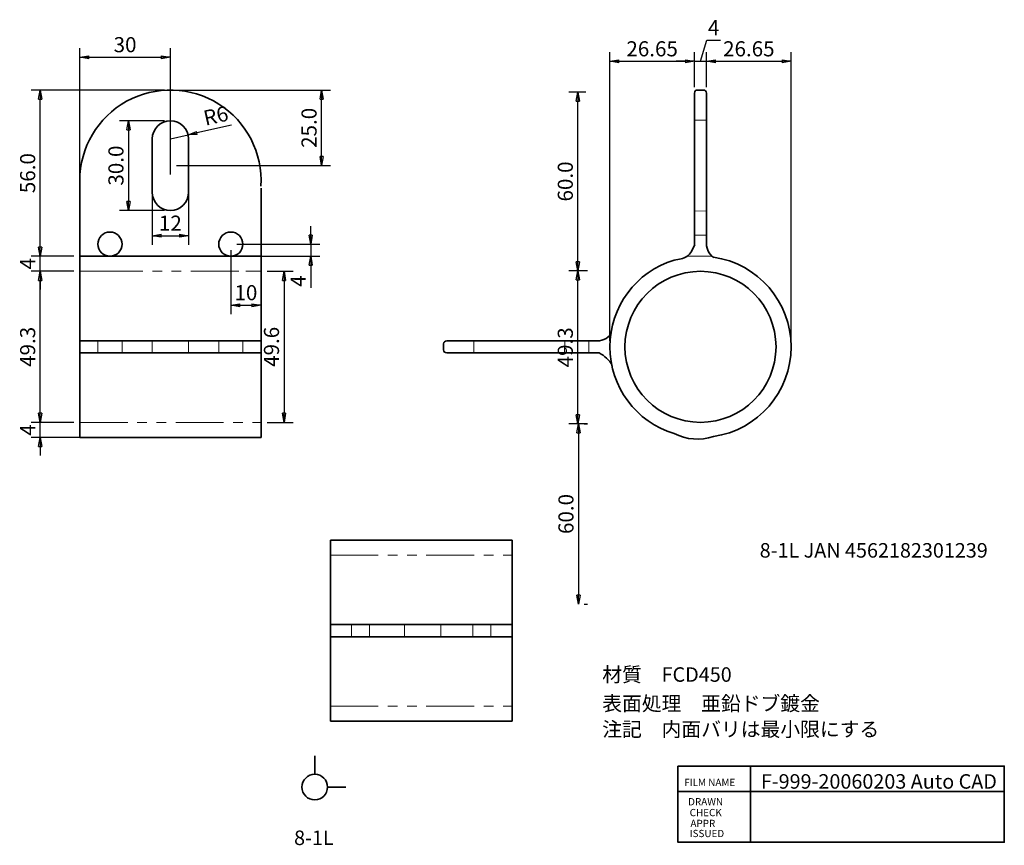
# Model space of a CAD drawing. Units: millimetres. Extents: x 22 to 348, y -40 to 234.
import ezdxf

# ---------------------------------------------------------------- set-up
doc = ezdxf.new("R2010")
doc.units = ezdxf.units.MM
doc.linetypes.add('PHANTOM2', pattern=[31.75, 15.875, -3.175, 3.175, -3.175, 3.175, -3.175])
for name, color, linetype, lineweight in [('太線', 7, 'Continuous', 35), ('寸法線', 5, 'Continuous', 18), ('想像線', 8, 'PHANTOM2', 18), ('文字', 7, 'Continuous', 18)]:
    doc.layers.add(name, color=color, linetype=linetype, lineweight=lineweight)
doc.styles.add('OKANO', font='isocp.shx', dxfattribs={"oblique": 15, "bigfont": 'bigfont.shx'})
doc.dimstyles.new('sunpo', dxfattribs={"dimscale": 0, "dimtxt": 5, "dimasz": 3, "dimexe": 3, "dimexo": 2, "dimgap": 1, "dimtad": 1, "dimdsep": 46, "dimtxsty": 'OKANO', "dimblk": 'CLOSED', "dimcen": 2.5, "dimadec": 0, "dimazin": 0, "dimtfac": 1, "dimtmove": 0, "dimatfit": 3, "dimldrblk": 'CLOSED', "dimfxl": 0, "dimarcsym": 0})

# ---------------------------------------------------------------- blocks, each defined once
blk = doc.blocks.new('_Closed')
at = {"color": 0, "lineweight": -2}
for p, q in [((-1, 0.17), (0, 0)), ((-1, 0.17), (-1, -0.17)), ((0, 0), (-1, -0.17)), ((0, 0), (-1, 0))]:
    blk.add_line(p, q, dxfattribs=at)
blk = doc.blocks.new('*D2')
at = {"layer": 'Defpoints', "color": 0}
for p in [(207.05, 150.61), (212.23, 150.61), (212.23, 100.02)]:
    blk.add_point(p, dxfattribs=at)
at = {"layer": '寸法線', "color": 0, "lineweight": -2}
for p, q in [((210.23, 150.61), (204.05, 150.61)), ((207.05, 103.02), (207.05, 147.61)), ((210.23, 100.02), (204.05, 100.02))]:
    blk.add_line(p, q, dxfattribs=at)
at = {"layer": '寸法線', "color": 0, "lineweight": -2, "xscale": 3, "yscale": 3, "zscale": 3}
for p, rotation in [((207.05, 150.61), 90), ((207.05, 100.02), 270)]:
    blk.add_blockref('_Closed', p, dxfattribs=dict(at, rotation=rotation))
at = {"layer": '寸法線', "color": 0, "insert": (203.55, 125.31), "char_height": 5, "attachment_point": 5, "rotation": 90, "style": 'OKANO'}
blk.add_mtext('49.3', dxfattribs=at)
blk = doc.blocks.new('*D3')
at = {"layer": 'Defpoints', "color": 0}
for p in [(207.05, 209.81), (211.66, 209.81), (212.23, 150.61)]:
    blk.add_point(p, dxfattribs=at)
at = {"layer": '寸法線', "color": 0, "lineweight": -2}
for p, q in [((209.66, 209.81), (204.05, 209.81)), ((207.05, 153.61), (207.05, 206.81)), ((210.23, 150.61), (204.05, 150.61))]:
    blk.add_line(p, q, dxfattribs=at)
at = {"layer": '寸法線', "color": 0, "lineweight": -2, "xscale": 3, "yscale": 3, "zscale": 3}
for p, rotation in [((207.05, 209.81), 90), ((207.05, 150.61), 270)]:
    blk.add_blockref('_Closed', p, dxfattribs=dict(at, rotation=rotation))
at = {"layer": '寸法線', "color": 0, "insert": (203.55, 180.21), "char_height": 5, "attachment_point": 5, "rotation": 90, "style": 'OKANO'}
blk.add_mtext('60.0', dxfattribs=at)
blk = doc.blocks.new('*D4')
at = {"layer": 'Defpoints', "color": 0}
for p in [(73.08, 210.46), (122.24, 210.46), (72.2, 185.47)]:
    blk.add_point(p, dxfattribs=at)
at = {"layer": '寸法線', "color": 0, "lineweight": -2}
for p, q in [((75.08, 210.46), (125.24, 210.46)), ((122.24, 188.47), (122.24, 207.46)), ((74.2, 185.47), (125.24, 185.47))]:
    blk.add_line(p, q, dxfattribs=at)
at = {"layer": '寸法線', "color": 0, "lineweight": -2, "xscale": 3, "yscale": 3, "zscale": 3}
for p, rotation in [((122.24, 210.46), 90), ((122.24, 185.47), 270)]:
    blk.add_blockref('_Closed', p, dxfattribs=dict(at, rotation=rotation))
at = {"layer": '寸法線', "color": 0, "insert": (118.74, 197.96), "char_height": 5, "attachment_point": 5, "rotation": 90, "style": 'OKANO'}
blk.add_mtext('25.0', dxfattribs=at)
blk = doc.blocks.new('*D5')
at = {"layer": 'Defpoints', "color": 0}
for p in [(207.14, 100.02), (207.14, 40.28), (207.27, 40.28)]:
    blk.add_point(p, dxfattribs=at)
at = {"layer": '寸法線', "color": 0, "lineweight": -2}
for p, q in [((209.14, 100.02), (210.27, 100.02)), ((207.27, 97.02), (207.27, 43.28)), ((209.14, 40.28), (210.27, 40.28))]:
    blk.add_line(p, q, dxfattribs=at)
at = {"layer": '寸法線', "color": 0, "lineweight": -2, "xscale": 3, "yscale": 3, "zscale": 3}
for p, rotation in [((207.27, 100.02), 90), ((207.27, 40.28), 270)]:
    blk.add_blockref('_Closed', p, dxfattribs=dict(at, rotation=rotation))
at = {"layer": '寸法線', "color": 0, "insert": (203.77, 70.15), "char_height": 5, "attachment_point": 5, "rotation": 90, "style": 'OKANO'}
blk.add_mtext('60.0', dxfattribs=at)
blk = doc.blocks.new('*D6')
at = {"layer": 'Defpoints', "color": 0}
for p in [(92.2, 159.47), (102.2, 155.47), (102.2, 139.25)]:
    blk.add_point(p, dxfattribs=at)
at = {"layer": '寸法線', "color": 0, "lineweight": -2}
for p, q in [((92.2, 157.47), (92.2, 136.25)), ((102.2, 153.47), (102.2, 136.25)), ((95.2, 139.25), (99.2, 139.25))]:
    blk.add_line(p, q, dxfattribs=at)
at = {"layer": '寸法線', "color": 0, "lineweight": -2, "xscale": 3, "yscale": 3, "zscale": 3, "rotation": 180}
blk.add_blockref('_Closed', (92.2, 139.25), dxfattribs=at)
at = {"layer": '寸法線', "color": 0, "lineweight": -2, "xscale": 3, "yscale": 3, "zscale": 3}
blk.add_blockref('_Closed', (102.2, 139.25), dxfattribs=at)
at = {"layer": '寸法線', "color": 0, "insert": (97.2, 142.75), "char_height": 5, "attachment_point": 5, "style": 'OKANO'}
blk.add_mtext('10', dxfattribs=at)
blk = doc.blocks.new('*D7')
at = {"layer": 'Defpoints', "color": 0}
for p in [(92.2, 159.47), (92.2, 155.47), (118.65, 155.47)]:
    blk.add_point(p, dxfattribs=at)
at = {"layer": '寸法線', "color": 0, "lineweight": -2}
for p, q in [((118.65, 162.47), (118.65, 165.47)), ((94.2, 159.47), (121.65, 159.47)), ((118.65, 159.47), (118.65, 155.47)), ((94.2, 155.47), (121.65, 155.47)), ((118.65, 152.47), (118.65, 144.97))]:
    blk.add_line(p, q, dxfattribs=at)
at = {"layer": '寸法線', "color": 0, "lineweight": -2, "xscale": 3, "yscale": 3, "zscale": 3}
for p, rotation in [((118.65, 159.47), 270), ((118.65, 155.47), 90)]:
    blk.add_blockref('_Closed', p, dxfattribs=dict(at, rotation=rotation))
at = {"layer": '寸法線', "color": 0, "insert": (115.15, 147.22), "char_height": 5, "attachment_point": 5, "rotation": 90, "style": 'OKANO'}
blk.add_mtext('4', dxfattribs=at)
blk = doc.blocks.new('*D9')
at = {"layer": 'Defpoints', "color": 0}
for p in [(72.2, 200.32), (58.33, 170.62), (72.2, 170.62)]:
    blk.add_point(p, dxfattribs=at)
at = {"layer": '寸法線', "color": 0, "lineweight": -2}
for p, q in [((70.2, 200.32), (55.33, 200.32)), ((58.33, 197.32), (58.33, 173.62)), ((70.2, 170.62), (55.33, 170.62))]:
    blk.add_line(p, q, dxfattribs=at)
at = {"layer": '寸法線', "color": 0, "lineweight": -2, "xscale": 3, "yscale": 3, "zscale": 3}
for p, rotation in [((58.33, 200.32), 90), ((58.33, 170.62), 270)]:
    blk.add_blockref('_Closed', p, dxfattribs=dict(at, rotation=rotation))
at = {"layer": '寸法線', "color": 0, "insert": (54.83, 185.47), "char_height": 5, "attachment_point": 5, "rotation": 90, "style": 'OKANO'}
blk.add_mtext('30.0', dxfattribs=at)
blk = doc.blocks.new('*D10')
at = {"layer": 'Defpoints', "color": 0}
for p in [(72.2, 221.34), (42.2, 180.47), (72.2, 180.47)]:
    blk.add_point(p, dxfattribs=at)
at = {"layer": '寸法線', "color": 0, "lineweight": -2}
for p, q in [((42.2, 182.47), (42.2, 224.34)), ((72.2, 182.47), (72.2, 224.34)), ((45.2, 221.34), (69.2, 221.34))]:
    blk.add_line(p, q, dxfattribs=at)
at = {"layer": '寸法線', "color": 0, "lineweight": -2, "xscale": 3, "yscale": 3, "zscale": 3, "rotation": 180}
blk.add_blockref('_Closed', (42.2, 221.34), dxfattribs=at)
at = {"layer": '寸法線', "color": 0, "lineweight": -2, "xscale": 3, "yscale": 3, "zscale": 3}
blk.add_blockref('_Closed', (72.2, 221.34), dxfattribs=at)
at = {"layer": '寸法線', "color": 0, "insert": (57.2, 224.84), "char_height": 5, "attachment_point": 5, "style": 'OKANO'}
blk.add_mtext('30', dxfattribs=at)
blk = doc.blocks.new('*D11')
at = {"layer": 'Defpoints', "color": 0}
for p in [(66.2, 185.47), (78.2, 185.47), (78.2, 162.26)]:
    blk.add_point(p, dxfattribs=at)
at = {"layer": '寸法線', "color": 0, "lineweight": -2}
for p, q in [((66.2, 183.47), (66.2, 159.26)), ((78.2, 183.47), (78.2, 159.26)), ((69.2, 162.26), (75.2, 162.26))]:
    blk.add_line(p, q, dxfattribs=at)
at = {"layer": '寸法線', "color": 0, "lineweight": -2, "xscale": 3, "yscale": 3, "zscale": 3, "rotation": 180}
blk.add_blockref('_Closed', (66.2, 162.26), dxfattribs=at)
at = {"layer": '寸法線', "color": 0, "lineweight": -2, "xscale": 3, "yscale": 3, "zscale": 3}
blk.add_blockref('_Closed', (78.2, 162.26), dxfattribs=at)
at = {"layer": '寸法線', "color": 0, "insert": (72.2, 165.76), "char_height": 5, "attachment_point": 5, "style": 'OKANO'}
blk.add_mtext('12', dxfattribs=at)
blk = doc.blocks.new('*D12')
at = {"layer": 'Defpoints', "color": 0}
for p in [(78.05, 195.64), (72.2, 194.32)]:
    blk.add_point(p, dxfattribs=at)
at = {"layer": '寸法線', "color": 0, "lineweight": -2}
for p, q in [((92.41, 198.89), (80.98, 196.31)), ((72.2, 194.32), (78.05, 195.64))]:
    blk.add_line(p, q, dxfattribs=at)
at = {"layer": '寸法線', "color": 0, "lineweight": -2, "xscale": 3, "yscale": 3, "zscale": 3, "rotation": 192.7568355770676}
blk.add_blockref('_Closed', (78.05, 195.64), dxfattribs=at)
at = {"layer": '寸法線', "color": 0, "insert": (87.38, 201.35), "char_height": 5, "attachment_point": 5, "rotation": 12.7568, "style": 'OKANO'}
blk.add_mtext('R6', dxfattribs=at)
blk = doc.blocks.new('*D13')
at = {"layer": 'Defpoints', "color": 0}
for p in [(102.2, 150.47), (102.2, 100.47), (109.81, 100.47)]:
    blk.add_point(p, dxfattribs=at)
at = {"layer": '寸法線', "color": 0, "lineweight": -2}
for p, q in [((104.2, 150.47), (112.81, 150.47)), ((109.81, 147.47), (109.81, 103.47)), ((104.2, 100.47), (112.81, 100.47))]:
    blk.add_line(p, q, dxfattribs=at)
at = {"layer": '寸法線', "color": 0, "lineweight": -2, "xscale": 3, "yscale": 3, "zscale": 3}
for p, rotation in [((109.81, 150.47), 90), ((109.81, 100.47), 270)]:
    blk.add_blockref('_Closed', p, dxfattribs=dict(at, rotation=rotation))
at = {"layer": '寸法線', "color": 0, "insert": (106.31, 125.47), "char_height": 5, "attachment_point": 5, "rotation": 90, "style": 'OKANO'}
blk.add_mtext('49.6', dxfattribs=at)
blk = doc.blocks.new('*D15')
at = {"layer": 'Defpoints', "color": 0}
for p in [(29.11, 100.47), (42.2, 100.47), (72.2, 95.47)]:
    blk.add_point(p, dxfattribs=at)
at = {"layer": '寸法線', "color": 0, "lineweight": -2}
for p, q in [((29.11, 103.47), (29.11, 106.47)), ((40.2, 100.47), (26.11, 100.47)), ((29.11, 95.47), (29.11, 100.47)), ((70.2, 95.47), (26.11, 95.47)), ((29.11, 92.47), (29.11, 89.47))]:
    blk.add_line(p, q, dxfattribs=at)
at = {"layer": '寸法線', "color": 0, "lineweight": -2, "xscale": 3, "yscale": 3, "zscale": 3}
for p, rotation in [((29.11, 100.47), 270), ((29.11, 95.47), 90)]:
    blk.add_blockref('_Closed', p, dxfattribs=dict(at, rotation=rotation))
at = {"layer": '寸法線', "color": 0, "insert": (25.61, 97.97), "char_height": 5, "attachment_point": 5, "rotation": 90, "style": 'OKANO'}
blk.add_mtext('4', dxfattribs=at)
blk = doc.blocks.new('*D16')
at = {"layer": 'Defpoints', "color": 0}
for p in [(29.11, 150.47), (42.2, 150.47), (42.2, 100.47)]:
    blk.add_point(p, dxfattribs=at)
at = {"layer": '寸法線', "color": 0, "lineweight": -2}
for p, q in [((40.2, 150.47), (26.11, 150.47)), ((29.11, 103.47), (29.11, 147.47)), ((40.2, 100.47), (26.11, 100.47))]:
    blk.add_line(p, q, dxfattribs=at)
at = {"layer": '寸法線', "color": 0, "lineweight": -2, "xscale": 3, "yscale": 3, "zscale": 3}
for p, rotation in [((29.11, 150.47), 90), ((29.11, 100.47), 270)]:
    blk.add_blockref('_Closed', p, dxfattribs=dict(at, rotation=rotation))
at = {"layer": '寸法線', "color": 0, "insert": (25.61, 125.47), "char_height": 5, "attachment_point": 5, "rotation": 90, "style": 'OKANO'}
blk.add_mtext('49.3', dxfattribs=at)
blk = doc.blocks.new('*D17')
at = {"layer": 'Defpoints', "color": 0}
for p in [(29.11, 155.47), (42.2, 155.47), (42.2, 150.47)]:
    blk.add_point(p, dxfattribs=at)
at = {"layer": '寸法線', "color": 0, "lineweight": -2}
for p, q in [((29.11, 158.47), (29.11, 161.47)), ((40.2, 155.47), (26.11, 155.47)), ((29.11, 150.47), (29.11, 155.47)), ((40.2, 150.47), (26.11, 150.47)), ((29.11, 147.47), (29.11, 144.47))]:
    blk.add_line(p, q, dxfattribs=at)
at = {"layer": '寸法線', "color": 0, "lineweight": -2, "xscale": 3, "yscale": 3, "zscale": 3}
for p, rotation in [((29.11, 155.47), 270), ((29.11, 150.47), 90)]:
    blk.add_blockref('_Closed', p, dxfattribs=dict(at, rotation=rotation))
at = {"layer": '寸法線', "color": 0, "insert": (25.61, 152.97), "char_height": 5, "attachment_point": 5, "rotation": 90, "style": 'OKANO'}
blk.add_mtext('4', dxfattribs=at)
blk = doc.blocks.new('*D18')
at = {"layer": 'Defpoints', "color": 0}
for p in [(29.11, 210.47), (72.2, 210.47), (42.2, 155.47)]:
    blk.add_point(p, dxfattribs=at)
at = {"layer": '寸法線', "color": 0, "lineweight": -2}
for p, q in [((70.2, 210.47), (26.11, 210.47)), ((29.11, 158.47), (29.11, 207.47)), ((40.2, 155.47), (26.11, 155.47))]:
    blk.add_line(p, q, dxfattribs=at)
at = {"layer": '寸法線', "color": 0, "lineweight": -2, "xscale": 3, "yscale": 3, "zscale": 3}
for p, rotation in [((29.11, 210.47), 90), ((29.11, 155.47), 270)]:
    blk.add_blockref('_Closed', p, dxfattribs=dict(at, rotation=rotation))
at = {"layer": '寸法線', "color": 0, "insert": (25.61, 182.97), "char_height": 5, "attachment_point": 5, "rotation": 90, "style": 'OKANO'}
blk.add_mtext('56.0', dxfattribs=at)
blk = doc.blocks.new('*D20')
at = {"layer": 'Defpoints', "color": 0}
for p in [(245.64, 219.98), (245.64, 209.47), (217.64, 125.47)]:
    blk.add_point(p, dxfattribs=at)
at = {"layer": '寸法線', "color": 0, "lineweight": -2}
for p, q in [((217.64, 127.47), (217.64, 222.98)), ((245.64, 211.47), (245.64, 222.98)), ((220.64, 219.98), (242.64, 219.98))]:
    blk.add_line(p, q, dxfattribs=at)
at = {"layer": '寸法線', "color": 0, "lineweight": -2, "xscale": 3, "yscale": 3, "zscale": 3, "rotation": 180}
blk.add_blockref('_Closed', (217.64, 219.98), dxfattribs=at)
at = {"layer": '寸法線', "color": 0, "lineweight": -2, "xscale": 3, "yscale": 3, "zscale": 3}
blk.add_blockref('_Closed', (245.64, 219.98), dxfattribs=at)
at = {"layer": '寸法線', "color": 0, "insert": (231.64, 223.48), "char_height": 5, "attachment_point": 5, "style": 'OKANO'}
blk.add_mtext('26.65', dxfattribs=at)
blk = doc.blocks.new('*D21')
at = {"layer": 'Defpoints', "color": 0}
for p in [(249.64, 219.98), (245.64, 209.47), (249.64, 209.47)]:
    blk.add_point(p, dxfattribs=at)
at = {"layer": '寸法線', "color": 0, "lineweight": -2}
for p, q in [((247.64, 219.98), (249.74, 226.98)), ((249.74, 226.98), (254.24, 226.98)), ((245.64, 211.47), (245.64, 222.98)), ((249.64, 211.47), (249.64, 222.98)), ((242.64, 219.98), (239.64, 219.98)), ((245.64, 219.98), (249.64, 219.98)), ((245.64, 219.98), (249.64, 219.98)), ((252.64, 219.98), (255.64, 219.98))]:
    blk.add_line(p, q, dxfattribs=at)
at = {"layer": '寸法線', "color": 0, "lineweight": -2, "xscale": 3, "yscale": 3, "zscale": 3}
blk.add_blockref('_Closed', (245.64, 219.98), dxfattribs=at)
at = {"layer": '寸法線', "color": 0, "lineweight": -2, "xscale": 3, "yscale": 3, "zscale": 3, "rotation": 180}
blk.add_blockref('_Closed', (249.64, 219.98), dxfattribs=at)
at = {"layer": '寸法線', "color": 0, "insert": (251.99, 230.48), "char_height": 5, "attachment_point": 5, "style": 'OKANO'}
blk.add_mtext('4', dxfattribs=at)
blk = doc.blocks.new('*D22')
at = {"layer": 'Defpoints', "color": 0}
for p in [(277.64, 219.98), (249.64, 209.47), (277.64, 125.47)]:
    blk.add_point(p, dxfattribs=at)
at = {"layer": '寸法線', "color": 0, "lineweight": -2}
for p, q in [((249.64, 211.47), (249.64, 222.98)), ((277.64, 127.47), (277.64, 222.98)), ((252.64, 219.98), (274.64, 219.98))]:
    blk.add_line(p, q, dxfattribs=at)
at = {"layer": '寸法線', "color": 0, "lineweight": -2, "xscale": 3, "yscale": 3, "zscale": 3, "rotation": 180}
blk.add_blockref('_Closed', (249.64, 219.98), dxfattribs=at)
at = {"layer": '寸法線', "color": 0, "lineweight": -2, "xscale": 3, "yscale": 3, "zscale": 3}
blk.add_blockref('_Closed', (277.64, 219.98), dxfattribs=at)
at = {"layer": '寸法線', "color": 0, "insert": (263.64, 223.48), "char_height": 5, "attachment_point": 5, "style": 'OKANO'}
blk.add_mtext('26.65', dxfattribs=at)

msp = doc.modelspace()

# ---------------------------------------------------------------- linework, layer by layer
at = {"layer": '太線', "color": 0}
for p, q in [((245.641, 160.471), (245.641, 209.471)), ((249.641, 209.471), (249.641, 160.471)), ((42.202, 155.471), (102.202, 155.471)), ((163.641, 127.471), (212.641, 127.471)), ((212.641, 123.471), (163.641, 123.471))]:
    msp.add_line(p, q, dxfattribs=at)
at = {"layer": '太線'}
for p, q in [((246.641, 210.471), (248.641, 210.471)), ((66.202, 194.319), (66.202, 176.623)), ((78.202, 194.319), (78.202, 176.623)), ((42.202, 180.471), (42.202, 100.471)), ((102.202, 178.019), (102.202, 100.471)), ((245.641, 160.471), (245.641, 158.967)), ((249.641, 160.471), (249.641, 160.112)), ((42.202, 127.471), (102.202, 127.471)), ((212.641, 127.471), (213, 127.471)), ((162.641, 124.471), (162.641, 126.471)), ((102.202, 123.471), (42.202, 123.471)), ((212.641, 123.471), (214.146, 123.471)), ((42.202, 100.471), (42.202, 95.471)), ((102.202, 95.471), (102.202, 100.471)), ((42.202, 95.471), (102.202, 95.471)), ((125.138, 61.536), (185.311, 61.536)), ((125.138, 1.536), (125.138, 61.536)), ((185.311, 61.536), (185.311, 1.536)), ((125.138, 33.536), (185.311, 33.536)), ((125.138, 29.536), (185.311, 29.536)), ((185.311, 1.536), (125.138, 1.536)), ((119.988, -9.92), (119.988, -16.007)), ((264.197, -13.293), (264.197, -38.493)), ((124.226, -20.245), (130.313, -20.245)), ((240.197, -21.693), (348.197, -21.693))]:
    msp.add_line(p, q, dxfattribs=at)
msp.add_lwpolyline([(240.197, -13.293), (348.197, -13.293), (348.197, -38.493), (240.197, -38.493)], close=True, dxfattribs=at)
for centre, radius in [((52.202, 159.471), 4), ((92.202, 159.471), 4), ((247.641, 125.471), 25), ((119.988, -20.245), 4.238)]:
    msp.add_circle(centre, radius, dxfattribs=at)
for centre, radius, start, end in [((72.202, 180.471), 30, 356.62698, 180), ((255.504, 159.783), 5.903, 173.30623, 233.92073), ((247.641, 125.471), 30, 106.85796, 253.14204), ((247.641, 125.471), 30, 278.21321, 81.78679), ((213.33, 133.334), 5.903, 263.30623, 323.92073), ((209.133, 113.952), 10.758, 30.10301, 62.229), ((246.612, 111.855), 16.932, 243.06069, 288.29457)]:
    msp.add_arc(centre, radius, start, end, dxfattribs=at)
at = {"layer": '太線', "color": 0}
for centre, radius, start, end in [((246.641, 209.471), 1, 90, 180), ((248.641, 209.471), 1, 0, 90), ((72.202, 194.319), 6, 0, 180), ((72.202, 176.623), 6, 180, 0), ((163.641, 126.471), 1, 90, 180), ((163.641, 124.471), 1, 180, 270)]:
    msp.add_arc(centre, radius, start, end, dxfattribs=at)
at = {"layer": '太線'}
msp.add_spline([(238.941, 154.182), (243.158, 155.388), (245.756, 159.281)], degree=3, dxfattribs=at)
at = {"layer": '想像線'}
for p, q in [((245.641, 200.471), (249.641, 200.471)), ((245.641, 170.459), (249.641, 170.416)), ((245.641, 162.471), (249.641, 162.471)), ((243.066, 155.471), (251.473, 155.471)), ((42.202, 150.471), (47.202, 150.471)), ((47.202, 150.471), (97.202, 150.471)), ((97.202, 150.471), (102.202, 150.471)), ((48.202, 127.471), (48.202, 123.471)), ((56.202, 127.471), (56.202, 123.471)), ((66.202, 127.471), (66.202, 123.471)), ((78.202, 127.471), (78.202, 123.471)), ((88.202, 127.471), (88.202, 123.471)), ((96.202, 127.471), (96.202, 123.471)), ((172.641, 123.471), (172.641, 127.471)), ((202.654, 123.471), (202.697, 127.471)), ((210.641, 123.471), (210.641, 127.471)), ((42.202, 100.471), (102.202, 100.471)), ((125.138, 56.536), (185.311, 56.536)), ((132.138, 33.536), (132.138, 29.536)), ((138.138, 33.536), (138.138, 29.536)), ((149.723, 33.536), (149.723, 29.536)), ((161.723, 33.536), (161.723, 29.536)), ((172.311, 33.536), (172.311, 29.536)), ((178.311, 33.536), (178.311, 29.536)), ((125.138, 6.536), (185.311, 6.536))]:
    msp.add_line(p, q, dxfattribs=at)

# ---------------------------------------------------------------- texts
at = {"layer": '文字', "style": 'OKANO', "oblique": 15}
for s, height, p in [('8-1L JAN 4562182301239', 4.8, (267.232, 55.707)), ('材質\u3000FCD450', 4.8, (215.131, 14.607)), ('表面処理\u3000亜鉛ドブ鍍金', 4.8, (215.131, 5.02)), ('注記\u3000内面バリは最小限にする', 4.8, (215.131, -3.503)), ('F-999-20060203 Auto CAD', 4.8, (267.619, -20.773)), ('FILM NAME', 2.4, (242.273, -19.892)), ('DRAWN', 2.4, (243.556, -26.299)), ('CHECK', 2.4, (244.069, -29.887)), ('APPR', 2.4, (244.325, -33.475)), ('8-1L', 4.8, (113.138, -39.435)), ('ISSUED', 2.4, (244.069, -36.806))]:
    msp.add_text(s, height=height, dxfattribs=at).set_placement(p)

# ---------------------------------------------------------------- dimensions: what is measured, and where the dimension line sits
at = {"layer": '寸法線'}
for base, p1, p2, override, picture, middle in [((249.641, 219.98), (245.641, 209.471), (249.641, 209.471), {"dimscale": 1, "dimtmove": 1}, '*D21', (250.741, 230.48)), ((72.202, 221.34), (42.202, 180.471), (72.202, 180.471), {"dimscale": 1}, '*D10', (57.202, 224.84)), ((78.202, 162.255), (66.202, 185.471), (78.202, 185.471), {"dimscale": 1}, '*D11', (72.202, 165.756)), ((102.202, 139.245), (92.202, 159.471), (102.202, 155.471), {"dimscale": 1}, '*D6', (97.202, 142.745))]:
    dim = msp.add_linear_dim(base=base, p1=p1, p2=p2, dimstyle='sunpo', override=override, dxfattribs=at)
    dim.commit()
    dim.dimension.update_dxf_attribs({"geometry": picture, "text_midpoint": middle})
for base, p1, p2, override, picture, middle in [((245.641, 219.98), (217.641, 125.471), (245.641, 209.471), {"dimscale": 1}, '*D20', (231.641, 223.48)), ((277.641, 219.98), (249.641, 209.471), (277.641, 125.471), {"dimscale": 1, "dimtmove": 1}, '*D22', (263.641, 223.48))]:
    dim = msp.add_linear_dim(base=base, p1=p1, p2=p2, text='26.65', dimstyle='sunpo', override=override, dxfattribs=at)
    dim.commit()
    dim.dimension.update_dxf_attribs({"geometry": picture, "text_midpoint": middle})
for base, p1, p2, text, override, picture, middle in [((29.108, 210.471), (42.202, 155.471), (72.202, 210.471), '56.0', {"dimscale": 1, "dimtmove": 1}, '*D18', (25.608, 182.971)), ((122.243, 210.458), (72.202, 185.471), (73.084, 210.458), '25.0', {"dimscale": 1}, '*D4', (118.743, 197.965)), ((207.055, 209.809), (212.232, 150.606), (211.657, 209.809), '60.0', {"dimscale": 1, "dimtmove": 1}, '*D3', (203.555, 180.207)), ((58.328, 170.623), (72.202, 200.319), (72.202, 170.623), '30.0', {"dimscale": 1}, '*D9', (54.828, 185.471)), ((29.108, 155.471), (42.202, 150.471), (42.202, 155.471), '4', {"dimscale": 1, "dimtmove": 1}, '*D17', (25.608, 152.971)), ((29.108, 150.471), (42.202, 100.471), (42.202, 150.471), '49.3', {"dimscale": 1, "dimtmove": 1}, '*D16', (25.608, 125.471)), ((109.812, 100.471), (102.202, 150.471), (102.202, 100.471), '49.6', {"dimscale": 1}, '*D13', (106.312, 125.471)), ((207.055, 150.606), (212.232, 100.024), (212.232, 150.606), '49.3', {"dimscale": 1}, '*D2', (203.555, 125.315)), ((29.108, 100.471), (72.202, 95.471), (42.202, 100.471), '4', {"dimscale": 1, "dimtmove": 1}, '*D15', (25.608, 97.971)), ((207.272, 40.281), (207.144, 100.024), (207.144, 40.281), '60.0', {"dimscale": 1}, '*D5', (203.772, 70.152))]:
    dim = msp.add_linear_dim(base=base, p1=p1, p2=p2, angle=90, text=text, dimstyle='sunpo', override=override, dxfattribs=at)
    dim.commit()
    dim.dimension.update_dxf_attribs({"geometry": picture, "text_midpoint": middle})
dim = msp.add_radius_dim(center=(72.202, 194.319), mpoint=(78.053, 195.644), dimstyle='sunpo', override={"dimscale": 1}, dxfattribs=at)
dim.commit()
dim.dimension.update_dxf_attribs({"geometry": '*D12', "text_midpoint": (88.156, 197.932)})
dim = msp.add_linear_dim(base=(118.654, 155.471), p1=(92.202, 159.471), p2=(92.202, 155.471), angle=90, dimstyle='sunpo', override={"dimscale": 1}, dxfattribs=at)
dim.commit()
dim.dimension.update_dxf_attribs({"geometry": '*D7', "text_midpoint": (115.154, 147.221)})

doc.saveas('drawing.dxf')
